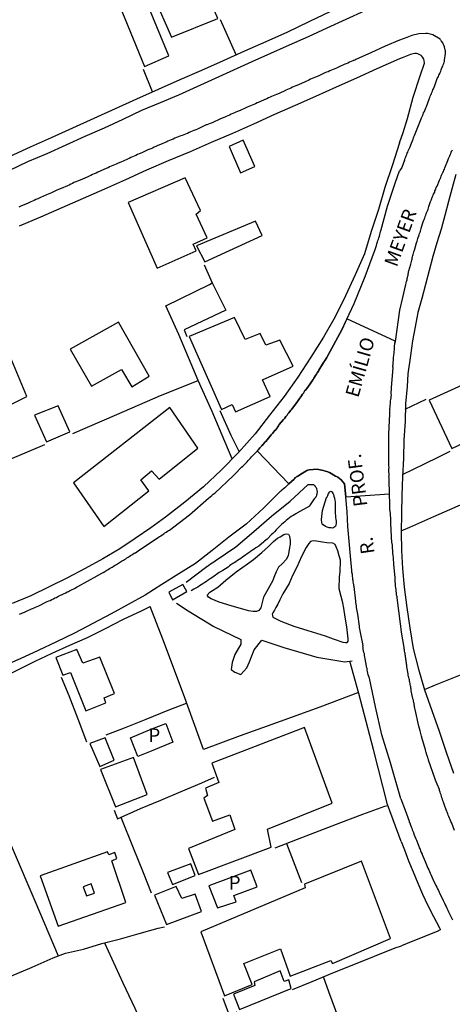
# Model space of a CAD drawing. Units: millimetres. Extents: x 173492 to 176007, y 1665949 to 1668726.
# Drawn here: x 175354 to 175433, y 1666687 to 1666867 of the extents above; entities that cross this region are included whole.
import ezdxf
from ezdxf.enums import TextEntityAlignment as Align

# ---------------------------------------------------------------- set-up
doc = ezdxf.new("R2010")
doc.units = ezdxf.units.MM
doc.header["$MEASUREMENT"] = 0
for name, color, linetype in [('T-DIVIS-EXIS', 7, 'Continuous'), ('V-CRUZAMENTO', 1, 'Continuous'), ('V-EDIFICACAO', 2, 'Continuous'), ('V-LOTE', 1, 'Continuous'), ('V-NOME_DOS_LOGRADOUROS', 7, 'Continuous'), ('V-QUADRA', 2, 'Continuous'), ('V-REFERENCIA', 42, 'Continuous'), ('V-TESTADA', 5, 'Continuous')]:
    doc.layers.add(name, color=color, linetype=linetype)
doc.styles.get("Standard").update_dxf_attribs({"font": 'ARIAL.TTF'})

msp = doc.modelspace()

# ---------------------------------------------------------------- linework, layer by layer
at = {"layer": 'T-DIVIS-EXIS'}
msp.add_lwpolyline([(175434.07, 1666838.55), (175433.41, 1666836.06), (175432.75, 1666833.57), (175432.09, 1666831.06), (175431.4, 1666828.55), (175430.65, 1666826.04), (175429.92, 1666823.53), (175429.21, 1666821), (175428.57, 1666818.44), (175427.86, 1666815.88), (175427.17, 1666813.32), (175426.68, 1666810.72), (175426.19, 1666808.12), (175425.8, 1666805.47), (175425.34, 1666802.08), (175425.18, 1666799.78), (175424.87, 1666796.64), (175424.81, 1666793.38), (175424.6, 1666790.03), (175424.5, 1666786.68), (175424.33, 1666783.31), (175424.2, 1666779.94), (175424.17, 1666776.57), (175424.13, 1666773.2), (175424.19, 1666769.81), (175424.32, 1666766.55), (175424.63, 1666763.13), (175425.11, 1666759.4), (175425.66, 1666755.67), (175426.32, 1666751.92), (175427.28, 1666748.17), (175428.39, 1666744.39), (175429.71, 1666740.61), (175431.07, 1666736.83), (175432.34, 1666732.99), (175433.66, 1666729.15)], dxfattribs=at)
at = {"layer": 'V-CRUZAMENTO'}
msp.add_lwpolyline([(175422.72, 1666805.01), (175422.74, 1666805.53), (175422.83, 1666805.87), (175422.85, 1666806.21), (175422.87, 1666806.56), (175422.89, 1666806.9), (175422.91, 1666807.2), (175422.96, 1666807.54), (175423.028, 1666808.05), (175414.193, 1666812.122), (175413.27, 1666810.12), (175410.65, 1666805.33), (175410.5, 1666805.1), (175410.37, 1666804.88), (175410.2, 1666804.63), (175410.039, 1666804.357), (175409.72, 1666803.85), (175409.08, 1666802.8), (175408.97, 1666802.59), (175408.78, 1666802.29), (175408.63, 1666802.03), (175408.44, 1666801.79), (175408.27, 1666801.51), (175408.14, 1666801.32), (175408.01, 1666801.07), (175407.86, 1666800.85), (175407.71, 1666800.64), (175407.49, 1666800.29), (175406.89, 1666799.41), (175406.66, 1666799.2), (175406.53, 1666799.05), (175406.4, 1666798.84), (175406.27, 1666798.57), (175406.1, 1666798.36), (175405.91, 1666798.1), (175405.76, 1666797.91), (175405.58, 1666797.67), (175405.39, 1666797.4), (175405.15, 1666797.07), (175404.49, 1666796.11), (175404.25, 1666795.85), (175404.1, 1666795.66), (175403.95, 1666795.46), (175403.76, 1666795.25), (175403.57, 1666794.99), (175403.42, 1666794.8), (175403.25, 1666794.55), (175403.05, 1666794.28), (175402.86, 1666794.03), (175402.62, 1666793.75), (175401.83, 1666792.85), (175401.7, 1666792.59), (175401.55, 1666792.4), (175401.295, 1666792.009), (175400.97, 1666791.67), (175400.78, 1666791.46), (175400.57, 1666791.2), (175400.35, 1666790.98), (175400.09, 1666790.68), (175399.39, 1666789.76), (175399.21, 1666789.61), (175399, 1666789.37), (175398.725, 1666789.022), (175398.46, 1666788.77), (175398.29, 1666788.58), (175398.1, 1666788.34), (175397.822, 1666788.02), (175403.55, 1666781.99), (175404.54, 1666782.85), (175404.818, 1666783.148), (175405.2, 1666783.39), (175405.5, 1666783.56), (175405.78, 1666783.75), (175406.06, 1666783.97), (175406.36, 1666784.16), (175406.66, 1666784.29), (175407.045, 1666784.507), (175407.3, 1666784.55), (175408.78, 1666784.68), (175409.02, 1666784.61), (175409.32, 1666784.57), (175409.62, 1666784.5), (175409.92, 1666784.44), (175410.22, 1666784.35), (175410.52, 1666784.25), (175411.01, 1666784.05), (175412.13, 1666783.41), (175412.15, 1666783.41), (175412.51, 1666783.2), (175412.83, 1666782.96), (175413.14, 1666782.71), (175413.77, 1666781.99), (175413.99, 1666779.63), (175421.97, 1666780.162), (175421.97, 1666780.52), (175421.95, 1666780.95), (175421.95, 1666781.25), (175421.93, 1666781.55), (175421.91, 1666781.85), (175421.91, 1666782.15), (175421.91, 1666782.45), (175421.91, 1666782.75), (175421.91, 1666783.05), (175421.88, 1666783.35), (175421.89, 1666783.45), (175421.88, 1666784.64), (175421.91, 1666785.06), (175421.88, 1666785.32), (175421.88, 1666785.62), (175421.86, 1666785.88), (175421.84, 1666786.18), (175421.86, 1666786.48), (175421.86, 1666786.78), (175421.86, 1666787.04), (175421.86, 1666787.34), (175421.85, 1666787.44), (175421.86, 1666788.45), (175421.86, 1666788.88), (175421.86, 1666789.18), (175421.86, 1666789.44), (175421.88, 1666789.74), (175421.88, 1666790), (175421.86, 1666790.3), (175421.86, 1666790.6), (175421.86, 1666790.9), (175421.85, 1666791.13), (175422.03, 1666794.72), (175422.01, 1666794.76), (175422.04, 1666795.02), (175422.06, 1666795.32), (175422.08, 1666795.57), (175422.06, 1666795.59), (175422.18, 1666796.78), (175422.18, 1666797.16), (175422.23, 1666797.42), (175422.27, 1666797.72), (175422.27, 1666797.98), (175422.31, 1666798.28), (175422.29, 1666798.53), (175422.27, 1666798.84), (175422.34, 1666799.14), (175422.36, 1666799.44), (175422.36, 1666799.63), (175422.65, 1666803.22), (175422.59, 1666803.38), (175422.625, 1666803.762)], close=True, dxfattribs=at)
at = {"layer": 'V-EDIFICACAO'}
for points in [[(175382.39, 1666880.96), (175375.79, 1666878.3), (175377.89, 1666873.48), (175378.87, 1666873.57), (175379.69, 1666871.55), (175378.92, 1666870.98), (175382.12, 1666863.64), (175390.62, 1666867), (175387.75, 1666873.65), (175385.89, 1666873.04), (175382.39, 1666880.96)], [(175375.06, 1666876.15), (175371.38, 1666874.74), (175372.15, 1666872.73), (175371.54, 1666872.15), (175377.23, 1666858.23), (175381.66, 1666860.22), (175375.06, 1666876.15)], [(175395.23, 1666844.79), (175392.65, 1666843.65), (175394.72, 1666838.8), (175397.36, 1666839.98), (175395.23, 1666844.79)], [(175384.609, 1666837.885), (175374.2, 1666833.42), (175379.514, 1666821.414), (175386.675, 1666824.565), (175386.09, 1666825.78), (175388.65, 1666826.94), (175386.64, 1666831.26), (175387.41, 1666831.92), (175384.609, 1666837.885)], [(175386.69, 1666825.49), (175388.21, 1666822.58), (175398.73, 1666827.39), (175397.48, 1666829.99), (175386.69, 1666825.49)], [(175385.395, 1666808.914), (175391.304, 1666795.609), (175393.235, 1666796.476), (175393.804, 1666795.189), (175400.156, 1666797.987), (175400.156, 1666797.987), (175398.773, 1666800.992), (175398.773, 1666800.992), (175398.773, 1666800.992), (175398.773, 1666800.992), (175398.773, 1666800.992), (175398.773, 1666800.992), (175398.773, 1666800.992), (175404.354, 1666803.498), (175401.91, 1666808.28), (175399.37, 1666807.36), (175398.32, 1666809.46), (175395.58, 1666808.38), (175393.66, 1666812.41), (175385.395, 1666808.914)], [(175363.65, 1666806.6), (175367.51, 1666799.85), (175372.98, 1666802.89), (175374.9, 1666799.72), (175378.06, 1666801.67), (175372.48, 1666811.54), (175363.65, 1666806.6)], [(175352.361, 1666805.999), (175349.02, 1666804.46), (175352.433, 1666796.347), (175355.712, 1666797.968), (175352.361, 1666805.999), (175352.361, 1666805.999)], [(175429.21, 1666797.31), (175433.38, 1666788.47), (175442.5, 1666792.77), (175441.27, 1666795.63), (175443.22, 1666796.82), (175440.62, 1666802.47), (175429.21, 1666797.31)], [(175357.13, 1666794.55), (175359.29, 1666789.68), (175363.56, 1666791.48), (175361.45, 1666796.25), (175357.13, 1666794.55)], [(175364.25, 1666782.16), (175369.8, 1666774.2), (175378, 1666780.73), (175376.53, 1666782.73), (175378.48, 1666784.39), (175379.9, 1666782.87), (175386.93, 1666788.5), (175381.82, 1666795.93), (175364.25, 1666782.16)], [(175381.63, 1666762.21), (175382.35, 1666760.82), (175384.92, 1666762.32), (175384.19, 1666763.63), (175381.63, 1666762.21)], [(175369.035, 1666750.326), (175365.92, 1666749.23), (175364.812, 1666751.751), (175360.99, 1666750.25), (175362.284, 1666747.046), (175363.67, 1666747.55), (175366.507, 1666740.513), (175370.165, 1666741.965), (175369.815, 1666742.879), (175371.698, 1666743.686), (175369.035, 1666750.326), (175369.035, 1666750.326)], [(175375.97, 1666732.21), (175374.65, 1666735.63), (175378.52, 1666737.26), (175381.08, 1666738.19), (175382.4, 1666734.82), (175378.43, 1666733.17), (175375.97, 1666732.21)], [(175389.52, 1666730.98), (175390.8, 1666727.46), (175388.33, 1666726.4), (175388.69, 1666725.09), (175388.06, 1666724.57), (175389.66, 1666720.39), (175392.77, 1666721.51), (175393.71, 1666718.83), (175385.24, 1666715.41), (175387.07, 1666710.66), (175400.35, 1666715.64), (175399.65, 1666718.93), (175411.47, 1666723.67), (175406.42, 1666737.47), (175389.52, 1666730.98)], [(175367.21, 1666734.56), (175369.03, 1666730.35), (175371.66, 1666731.53), (175370.03, 1666735.59), (175367.21, 1666734.56)], [(175369.14, 1666729.82), (175371.88, 1666723.02), (175377.67, 1666725.23), (175375.17, 1666732.02), (175369.14, 1666729.82)], [(175358.12, 1666710.36), (175361.41, 1666701.18), (175373.77, 1666705.53), (175371.25, 1666713.14), (175372.18, 1666713.54), (175371.768, 1666714.62), (175370.66, 1666714.22), (175370.43, 1666714.794), (175358.12, 1666710.36)], [(175381.41, 1666711.02), (175382.3, 1666708.82), (175386.46, 1666710.47), (175385.67, 1666712.58), (175381.41, 1666711.02)], [(175406.45, 1666708.85), (175406.54, 1666708.19), (175387.49, 1666700.17), (175391.832, 1666688.473), (175396.858, 1666690.514), (175396.858, 1666690.514), (175395.35, 1666694.345), (175402.064, 1666697.021), (175403.844, 1666692.043), (175403.844, 1666692.043), (175411.231, 1666694.911), (175411.543, 1666694.351), (175422.129, 1666698.934), (175422.129, 1666698.934), (175422.129, 1666698.934), (175422.129, 1666698.934), (175416.854, 1666713.092), (175406.45, 1666708.85)], [(175388.99, 1666708.53), (175390.54, 1666704.52), (175393.94, 1666705.64), (175393.53, 1666706.81), (175397.79, 1666708.4), (175396.63, 1666711.44), (175396.63, 1666711.44), (175388.99, 1666708.53), (175388.99, 1666708.53)], [(175366.01, 1666708.4), (175366.63, 1666706.72), (175368.06, 1666707.23), (175367.49, 1666708.9), (175366.01, 1666708.4)], [(175379.05, 1666706.86), (175381.23, 1666701.48), (175387.63, 1666703.86), (175386.46, 1666707.05), (175384, 1666706.25), (175383, 1666708.45), (175379.05, 1666706.86)], [(175397.24, 1666691.01), (175397.35, 1666690.37), (175393.47, 1666688.79), (175394.594, 1666685.953), (175403.989, 1666689.823), (175403.549, 1666691.362), (175402.732, 1666691.111), (175401.978, 1666693.026), (175397.24, 1666691.01)]]:
    msp.add_lwpolyline(points, close=True, dxfattribs=at)
at = {"layer": 'V-LOTE'}
for points in [[(175352.55, 1666841.79), (175356.35, 1666843.55), (175360.24, 1666845.31), (175364.13, 1666847.07), (175368.02, 1666848.83), (175371.91, 1666850.59), (175375.8, 1666852.35), (175379.76, 1666854.11), (175383.72, 1666855.85), (175387.68, 1666857.59), (175391.64, 1666859.33), (175395.55, 1666861.09), (175399.46, 1666862.85), (175403.37, 1666864.61), (175407.31, 1666866.48), (175411.25, 1666868.35), (175415.23, 1666870.15), (175419.21, 1666871.93), (175423.19, 1666873.65), (175423.74, 1666873.92)], [(175393.93, 1666860.36), (175391.09, 1666866.8)], [(175423.77, 1666859.63), (175419.67, 1666857.83), (175415.94, 1666856.14), (175412.21, 1666854.45), (175408.48, 1666852.76), (175404.72, 1666851.11), (175400.96, 1666849.46), (175397.13, 1666847.72), (175393.26, 1666846.03), (175389.39, 1666844.34), (175385.52, 1666842.65), (175381.54, 1666841.03), (175377.56, 1666839.29), (175373.76, 1666837.55), (175369.87, 1666835.84), (175365.98, 1666834.13), (175362.09, 1666832.42), (175358.2, 1666830.75), (175354.31, 1666829.08)], [(175423.81, 1666844.28), (175424.45, 1666846.18), (175425.25, 1666848.75), (175426.29, 1666852.66), (175427.58, 1666856.57), (175428.35, 1666858.84), (175428.32, 1666859.32), (175428.27, 1666859.59), (175428.07, 1666859.88), (175427.85, 1666860.13), (175427.73, 1666860.26), (175427.4, 1666860.46), (175427.13, 1666860.55), (175426.93, 1666860.6), (175426.63, 1666860.63), (175426.27, 1666860.57), (175425.78, 1666860.46), (175424.3, 1666859.83), (175423.77, 1666859.63)], [(175378.68, 1666853.63), (175377.02, 1666857.68)], [(175423.81, 1666844.28), (175422.45, 1666840.13), (175421.14, 1666836.14), (175419.94, 1666832.11), (175418.65, 1666828.08), (175417.38, 1666824.05), (175415.69, 1666820.18), (175413.95, 1666816.33), (175412.02, 1666812.54), (175409.89, 1666808.82), (175407.58, 1666805.15), (175405.24, 1666801.5), (175402.75, 1666797.98), (175400.06, 1666794.55), (175397.41, 1666791.12), (175394.41, 1666787.76), (175391.23, 1666784.53), (175387.98, 1666781.46), (175384.6, 1666778.63), (175381.02, 1666775.94), (175378.37, 1666773.96), (175375.52, 1666772.04), (175372.67, 1666770.12), (175369.62, 1666768.29), (175366.37, 1666766.55), (175363.12, 1666764.81), (175359.78, 1666763.19), (175356.44, 1666761.57), (175353.04, 1666760.15)], [(175434.07, 1666838.55), (175433.41, 1666836.06), (175432.75, 1666833.57), (175432.09, 1666831.06), (175431.4, 1666828.55), (175430.65, 1666826.04), (175429.92, 1666823.53), (175429.21, 1666821), (175428.57, 1666818.44), (175427.86, 1666815.88), (175427.17, 1666813.32), (175426.68, 1666810.72), (175426.19, 1666808.12), (175425.8, 1666805.47), (175425.34, 1666802.08), (175425.18, 1666799.78), (175424.87, 1666796.64), (175424.81, 1666793.38), (175424.6, 1666790.03), (175424.5, 1666786.68), (175424.33, 1666783.31), (175424.2, 1666779.94), (175424.17, 1666776.57), (175424.13, 1666773.2), (175424.19, 1666769.81), (175424.32, 1666766.55), (175424.63, 1666763.13), (175425.11, 1666759.4), (175425.66, 1666755.67), (175426.32, 1666751.92), (175427.28, 1666748.17), (175428.39, 1666744.39), (175429.71, 1666740.61), (175431.07, 1666736.83), (175432.34, 1666732.99), (175433.66, 1666729.15)], [(175388.11, 1666822.03), (175389.57, 1666818.72), (175392.08, 1666813.71), (175384.48, 1666810.15), (175384.92, 1666808.91)], [(175393.25, 1666786.58), (175389.54, 1666795.2), (175387.02, 1666800.88), (175383.46, 1666809.31), (175381.13, 1666814.51), (175389.06, 1666818.43), (175389.57, 1666818.72)], [(175364.09, 1666791.22), (175372.12, 1666794.67), (175380.15, 1666798.12), (175387.02, 1666800.88)], [(175424.85, 1666795.64), (175428.69, 1666797.48)], [(175390.99, 1666795.39), (175392.97, 1666790.9), (175394.52, 1666787.88)], [(175424.13, 1666773.42), (175425.69, 1666774.08), (175430.08, 1666776.04), (175433.02, 1666777.33), (175436.02, 1666778.68), (175439.09, 1666779.99), (175442.21, 1666781.37), (175445.41, 1666782.81), (175448.66, 1666784.28), (175451.91, 1666785.75), (175455.18, 1666787.22), (175458.45, 1666788.69), (175461.72, 1666790.16), (175464.79, 1666791.55)], [(175339.85, 1666781.12), (175349.26, 1666785.11), (175356.53, 1666788.13), (175359, 1666789.18)], [(175424.35, 1666783.72), (175428.36, 1666785.66), (175431.01, 1666786.93), (175433.08, 1666787.98)], [(175428.38, 1666744.43), (175430.37, 1666745.3), (175435.54, 1666747.38), (175439, 1666748.83), (175442.5, 1666750.24), (175446.07, 1666751.71), (175449.66, 1666753.21), (175453.25, 1666754.71), (175456.84, 1666756.21), (175460.43, 1666757.71), (175464.02, 1666759.21), (175467.63, 1666760.71), (175471.24, 1666762.21), (175473.45, 1666763.14)], [(175351.2, 1666746.6), (175354.18, 1666748.09), (175357.23, 1666749.58), (175360.34, 1666751.07), (175363.57, 1666752.5), (175366.8, 1666753.93), (175370.07, 1666755.6), (175373.38, 1666757.27), (175376.78, 1666758.87), (175378.22, 1666759.58)], [(175416.33, 1666743.87), (175409.24, 1666741.2), (175401.97, 1666738.57), (175394.7, 1666735.94), (175387.98, 1666733.46), (175384.31, 1666743.55), (175380.56, 1666753.6), (175378.22, 1666759.58)], [(175424.09, 1666716.66), (175421.6, 1666723.41), (175419.04, 1666733.46), (175416.37, 1666743.73), (175414.74, 1666749.63)], [(175366.66, 1666734.82), (175365.07, 1666739.01), (175363.44, 1666743.26), (175362.01, 1666746.62)], [(175361.47, 1666695.74), (175357.2, 1666705.76), (175353.09, 1666715.46), (175348.94, 1666725.12), (175344.79, 1666734.78), (175341.71, 1666742.02)], [(175370.21, 1666736.13), (175373.55, 1666737.43), (175377.52, 1666739.04), (175381.54, 1666740.65), (175384.89, 1666741.95)], [(175371.68, 1666722.37), (175372.3, 1666720.83), (175376.49, 1666722.66), (175380.18, 1666724.24), (175383.91, 1666725.82), (175387.67, 1666727.4), (175390.01, 1666728.4)], [(175401.06, 1666715.53), (175405.14, 1666717.07), (175409.12, 1666718.59), (175413.1, 1666720.11), (175417.1, 1666721.63), (175421.12, 1666723.09), (175421.67, 1666723.23)], [(175372.91, 1666721.1), (175375.15, 1666715.51), (175376.97, 1666710.99), (175378.43, 1666707.28)], [(175403.16, 1666716.32), (175405.87, 1666709.16)], [(175424.09, 1666716.66), (175424.7, 1666715.16), (175425.46, 1666713.14), (175426.3, 1666711.11), (175427.14, 1666709.07), (175428.03, 1666707.03), (175428.97, 1666704.99), (175430.04, 1666702.95), (175431.1, 1666700.89), (175431.2, 1666700.67), (175431.26, 1666700.53)], [(175330.87, 1666691.41), (175333.58, 1666685.11), (175334.07, 1666683.86), (175337.29, 1666685.31), (175341.07, 1666686.83), (175344.94, 1666688.63), (175348.92, 1666690.37), (175352.79, 1666692.04), (175356.66, 1666693.71), (175360.53, 1666695.38), (175362.8, 1666696.25), (175366.07, 1666697.01), (175369.41, 1666698.01), (175372.79, 1666698.86), (175376.21, 1666699.84), (175379.7, 1666700.82), (175380.88, 1666701.06)], [(175431.26, 1666700.53), (175430.67, 1666700.22), (175425.96, 1666698.32), (175424.15, 1666697.6)], [(175369.92, 1666698.14), (175373.24, 1666690.82), (175375.46, 1666686.19), (175377.59, 1666681.34), (175379.65, 1666676.47), (175381.89, 1666671.6), (175384.19, 1666666.73), (175386.49, 1666661.86), (175386.99, 1666660.9), (175387.02, 1666660.55)], [(175404.22, 1666689.65), (175407.83, 1666691.1), (175411.63, 1666692.64), (175415.43, 1666694.18), (175419.23, 1666695.72), (175423.03, 1666697.26), (175424.15, 1666697.6)], [(175417.38, 1666671.72), (175416.34, 1666674.42), (175414.54, 1666679.35), (175412.71, 1666684.28), (175410.88, 1666689.21), (175409.91, 1666691.94)], [(175391.54, 1666688.04), (175392.69, 1666684.93), (175394.12, 1666685.56)]]:
    msp.add_lwpolyline(points, dxfattribs=at)
at = {"layer": 'V-QUADRA'}
for points in [[(175352.57, 1666839.33), (175355.91, 1666840.87), (175359.4, 1666842.38), (175362.87, 1666843.94), (175366.34, 1666845.5), (175369.9, 1666847.02), (175373.32, 1666848.64), (175376.74, 1666850.26), (175380.1, 1666851.68), (175383.46, 1666853.1), (175386.82, 1666854.62), (175390.18, 1666856.14), (175393.54, 1666857.66), (175396.9, 1666859.18), (175400.26, 1666860.7), (175403.71, 1666862.21), (175407.16, 1666863.72), (175410.61, 1666865.3), (175414.06, 1666866.88), (175417.51, 1666868.46), (175420.96, 1666870.04), (175423.75, 1666871.18)], [(175423.77, 1666863.07), (175421.17, 1666861.94), (175418.57, 1666860.78), (175415.97, 1666859.62), (175415.92, 1666859.6), (175415.84, 1666859.51), (175415.73, 1666859.51), (175415.63, 1666859.44), (175415.45, 1666859.36), (175415.39, 1666859.34), (175415.35, 1666859.32), (175415.28, 1666859.3), (175414.98, 1666859.17), (175414.64, 1666859.02), (175414.34, 1666858.89), (175414.04, 1666858.74), (175413.84, 1666858.65), (175412.75, 1666858.18), (175412.28, 1666857.97), (175411.98, 1666857.84), (175411.68, 1666857.71), (175411.38, 1666857.58), (175411.08, 1666857.45), (175410.78, 1666857.3), (175410.48, 1666857.19), (175410.18, 1666857.07), (175409.94, 1666857), (175408.93, 1666856.51), (175408.46, 1666856.29), (175408.16, 1666856.16), (175407.86, 1666856.04), (175407.56, 1666855.91), (175407.26, 1666855.78), (175406.96, 1666855.63), (175406.66, 1666855.52), (175406.59, 1666855.48), (175405.33, 1666854.92), (175404.86, 1666854.71), (175404.56, 1666854.58), (175404.26, 1666854.45), (175403.96, 1666854.3), (175403.66, 1666854.19), (175403.36, 1666854.06), (175403.06, 1666853.93), (175402.95, 1666853.87), (175401.81, 1666853.33), (175401.34, 1666853.16), (175401.04, 1666853.03), (175400.74, 1666852.88), (175400.44, 1666852.78), (175400.14, 1666852.62), (175399.84, 1666852.5), (175399.54, 1666852.35), (175399.24, 1666852.24), (175399.17, 1666852.2), (175398.25, 1666851.79), (175397.78, 1666851.6), (175397.48, 1666851.45), (175397.18, 1666851.32), (175396.88, 1666851.19), (175396.58, 1666851.06), (175396.28, 1666850.93), (175395.98, 1666850.8), (175395.74, 1666850.7), (175394.69, 1666850.24), (175394.22, 1666850.03), (175393.92, 1666849.9), (175393.62, 1666849.77), (175393.32, 1666849.64), (175393.02, 1666849.52), (175392.72, 1666849.39), (175392.42, 1666849.24), (175392.12, 1666849.11), (175392.01, 1666849.07), (175390.96, 1666848.61), (175390.49, 1666848.4), (175390.19, 1666848.29), (175389.84, 1666848.1), (175389.54, 1666847.97), (175389.2, 1666847.84), (175388.9, 1666847.71), (175388.6, 1666847.61), (175388.49, 1666847.57), (175387.36, 1666847.03), (175386.88, 1666846.83), (175386.58, 1666846.7), (175386.24, 1666846.56), (175385.94, 1666846.45), (175385.64, 1666846.32), (175385.34, 1666846.19), (175385.04, 1666846.04), (175385.02, 1666846.02), (175384.1, 1666845.67), (175383.66, 1666845.53), (175383.37, 1666845.42), (175383.07, 1666845.29), (175382.72, 1666845.14), (175382.42, 1666844.99), (175382.08, 1666844.86), (175381.78, 1666844.73), (175381.48, 1666844.6), (175381.48, 1666844.6), (175381.28, 1666844.52), (175380.11, 1666844), (175379.63, 1666843.79), (175379.29, 1666843.64), (175378.99, 1666843.51), (175378.65, 1666843.36), (175378.35, 1666843.23), (175378, 1666843.1), (175377.81, 1666843.02), (175376.72, 1666842.5), (175376.25, 1666842.29), (175375.95, 1666842.16), (175375.6, 1666842.01), (175375.3, 1666841.86), (175375, 1666841.73), (175374.7, 1666841.6), (175374.4, 1666841.47), (175374.1, 1666841.34), (175373.95, 1666841.26), (175372.86, 1666840.78), (175372.38, 1666840.57), (175372.04, 1666840.42), (175371.74, 1666840.31), (175371.44, 1666840.16), (175371.14, 1666840.04), (175370.84, 1666839.91), (175370.54, 1666839.76), (175370.35, 1666839.67), (175369.12, 1666839.13), (175368.65, 1666838.92), (175368.35, 1666838.79), (175368.01, 1666838.64), (175367.71, 1666838.51), (175367.37, 1666838.36), (175367.07, 1666838.23), (175366.74, 1666838.06), (175365.44, 1666837.5), (175364.96, 1666837.29), (175364.66, 1666837.16), (175364.32, 1666837.03), (175364.02, 1666836.9), (175363.72, 1666836.75), (175363.42, 1666836.6), (175363.14, 1666836.48), (175361.96, 1666835.96), (175361.49, 1666835.79), (175361.19, 1666835.64), (175360.85, 1666835.47), (175360.55, 1666835.34), (175360.2, 1666835.19), (175359.9, 1666835.06), (175359.6, 1666834.93), (175359.3, 1666834.8), (175359.28, 1666834.78), (175358.19, 1666834.31), (175357.71, 1666834.09), (175357.37, 1666833.94), (175357.07, 1666833.79), (175356.73, 1666833.64), (175356.43, 1666833.51), (175356.08, 1666833.36), (175355.8, 1666833.24), (175354.75, 1666832.79), (175354.24, 1666832.55)], [(175424.71, 1666841.12), (175424.75, 1666841.27), (175424.83, 1666841.48), (175424.94, 1666841.74), (175425, 1666841.95), (175425.13, 1666842.16), (175425.22, 1666842.42), (175425.32, 1666842.63), (175425.39, 1666842.85), (175425.51, 1666843.1), (175425.6, 1666843.32), (175425.73, 1666843.57), (175425.84, 1666843.92), (175426.29, 1666844.96), (175426.29, 1666844.99), (175426.33, 1666845.2), (175426.43, 1666845.41), (175426.52, 1666845.62), (175426.56, 1666845.66), (175427.78, 1666848.71), (175427.84, 1666848.87), (175427.93, 1666849.09), (175428.04, 1666849.34), (175428.12, 1666849.56), (175428.21, 1666849.77), (175428.34, 1666850.03), (175428.44, 1666850.24), (175428.53, 1666850.5), (175428.61, 1666850.73), (175428.72, 1666850.97), (175429.19, 1666852.27), (175429.23, 1666852.34), (175429.34, 1666852.59), (175429.43, 1666852.81), (175429.55, 1666853.06), (175429.64, 1666853.28), (175429.72, 1666853.49), (175429.83, 1666853.75), (175429.92, 1666853.96), (175430, 1666854.17), (175430.15, 1666854.49), (175430.28, 1666854.81), (175430.71, 1666856.07), (175430.79, 1666856.23), (175430.9, 1666856.44), (175431.01, 1666856.7), (175431.14, 1666856.95), (175431.22, 1666857.17), (175431.33, 1666857.42), (175431.41, 1666857.64), (175431.5, 1666857.85), (175431.61, 1666858.11), (175431.69, 1666858.32), (175431.8, 1666858.58), (175431.88, 1666858.83), (175431.97, 1666859.05), (175432.01, 1666859.17), (175432.03, 1666859.24), (175432.03, 1666859.41), (175432.19, 1666860.6), (175432.2, 1666860.84), (175432.18, 1666861.1), (175432.16, 1666861.31), (175432.1, 1666861.57), (175432.03, 1666861.82), (175431.93, 1666862.14), (175431.8, 1666862.38), (175431.69, 1666862.59), (175431.46, 1666862.91), (175431.43, 1666862.95), (175431.37, 1666863.04), (175431.28, 1666863.15), (175431.2, 1666863.23), (175429.9, 1666864.05), (175429.88, 1666864.04), (175429.62, 1666864.13), (175429.41, 1666864.17), (175429.15, 1666864.23), (175428.9, 1666864.28), (175428.62, 1666864.26), (175427.32, 1666864.24), (175426.07, 1666863.9), (175425.13, 1666863.54), (175423.77, 1666863.07)], [(175423.88, 1666813.73), (175424.4, 1666816.07), (175424.94, 1666818.41), (175425, 1666818.66), (175425.04, 1666818.87), (175425.13, 1666819.09), (175425.17, 1666819.3), (175425.19, 1666819.51), (175425.26, 1666819.73), (175425.32, 1666819.94), (175425.37, 1666820.15), (175425.37, 1666820.37), (175425.45, 1666820.58), (175425.47, 1666820.8), (175425.5, 1666820.9), (175425.84, 1666822.16), (175425.92, 1666822.39), (175425.99, 1666822.63), (175426.03, 1666822.85), (175426.09, 1666823.06), (175426.14, 1666823.27), (175426.18, 1666823.49), (175426.22, 1666823.7), (175426.31, 1666823.92), (175426.37, 1666824.17), (175426.43, 1666824.39), (175426.5, 1666824.6), (175426.52, 1666824.7), (175426.9, 1666826.01), (175427.01, 1666826.33), (175427.1, 1666826.61), (175427.16, 1666826.82), (175427.22, 1666827.04), (175427.33, 1666827.29), (175427.4, 1666827.51), (175427.46, 1666827.72), (175427.55, 1666827.98), (175427.61, 1666828.19), (175427.67, 1666828.4), (175427.74, 1666828.66), (175427.74, 1666828.72), (175428.14, 1666829.86), (175428.27, 1666830.15), (175428.34, 1666830.41), (175428.44, 1666830.63), (175428.51, 1666830.84), (175428.59, 1666831.1), (175428.66, 1666831.31), (175428.76, 1666831.52), (175428.85, 1666831.78), (175428.96, 1666831.99), (175429.02, 1666832.21), (175429.1, 1666832.42), (175429.15, 1666832.65), (175429.45, 1666833.57), (175429.58, 1666833.83), (175429.62, 1666833.91), (175429.66, 1666834.02), (175429.68, 1666834.04), (175429.73, 1666834.22), (175429.77, 1666834.3), (175429.85, 1666834.51), (175429.94, 1666834.73), (175430.03, 1666834.94), (175430.13, 1666835.13), (175430.24, 1666835.32), (175430.28, 1666835.54), (175430.37, 1666835.69), (175430.43, 1666835.92), (175430.52, 1666836.12), (175430.67, 1666836.41), (175431.11, 1666837.48), (175431.22, 1666837.74), (175431.33, 1666837.98), (175431.39, 1666838.19), (175431.5, 1666838.4), (175431.61, 1666838.66), (175431.71, 1666838.87), (175431.82, 1666839.09), (175431.9, 1666839.3), (175432.01, 1666839.51), (175432.06, 1666839.73), (175432.06, 1666839.75), (175432.63, 1666841.09), (175432.76, 1666841.44), (175432.89, 1666841.69), (175432.97, 1666841.91), (175433.06, 1666842.12), (175433.19, 1666842.38), (175433.25, 1666842.59), (175433.34, 1666842.81), (175433.46, 1666843.02)], [(175424.71, 1666841.12), (175424.2, 1666839.82), (175423.82, 1666839.17)], [(175354.35, 1666758.21), (175355.4, 1666758.64), (175355.74, 1666758.79), (175356, 1666758.92), (175356.3, 1666759.02), (175356.55, 1666759.15), (175356.77, 1666759.24), (175357.03, 1666759.37), (175357.31, 1666759.49), (175357.59, 1666759.6), (175357.89, 1666759.73), (175358.03, 1666759.8), (175359.04, 1666760.31), (175359.43, 1666760.48), (175359.71, 1666760.61), (175359.99, 1666760.72), (175360.27, 1666760.87), (175360.55, 1666761), (175360.85, 1666761.15), (175361.1, 1666761.25), (175361.38, 1666761.4), (175361.51, 1666761.47), (175362.43, 1666761.9), (175362.86, 1666762.11), (175363.09, 1666762.26), (175363.29, 1666762.33), (175363.5, 1666762.45), (175363.72, 1666762.56), (175364, 1666762.71), (175364.28, 1666762.84), (175364.53, 1666762.97), (175364.79, 1666763.12), (175365.05, 1666763.25), (175365.05, 1666763.25), (175368.54, 1666765.19), (175368.63, 1666765.25), (175369.64, 1666765.8), (175369.94, 1666766.01), (175370.15, 1666766.14), (175370.32, 1666766.25), (175370.54, 1666766.38), (175370.8, 1666766.53), (175371.03, 1666766.66), (175371.27, 1666766.79), (175371.46, 1666766.92), (175371.7, 1666767.07), (175371.96, 1666767.2), (175372.1, 1666767.26), (175373.01, 1666767.86), (175373.37, 1666768.07), (175373.58, 1666768.2), (175373.78, 1666768.33), (175373.99, 1666768.46), (175374.23, 1666768.61), (175374.42, 1666768.76), (175374.64, 1666768.89), (175374.87, 1666769.04), (175375.09, 1666769.17), (175375.3, 1666769.32), (175375.52, 1666769.4), (175375.54, 1666769.41), (175376.29, 1666769.92), (175379.87, 1666772.32), (175379.93, 1666772.37), (175380.11, 1666772.45), (175380.19, 1666772.51), (175380.45, 1666772.68), (175380.71, 1666772.86), (175380.94, 1666773.05), (175381.18, 1666773.2), (175381.39, 1666773.37), (175381.61, 1666773.5), (175381.76, 1666773.57), (175385.43, 1666776.33), (175388.88, 1666779.38), (175389.22, 1666779.62), (175389.5, 1666779.85), (175389.78, 1666780.09), (175390.03, 1666780.32), (175393.41, 1666783.47), (175393.45, 1666783.52), (175393.59, 1666783.67), (175393.83, 1666783.9), (175393.94, 1666784.01), (175394.69, 1666784.78), (175394.94, 1666785.04), (175395.16, 1666785.23), (175395.4, 1666785.47), (175395.55, 1666785.62), (175395.72, 1666785.79), (175395.95, 1666786.03), (175396.15, 1666786.24), (175396.32, 1666786.45), (175396.55, 1666786.69), (175396.77, 1666786.91), (175397.65, 1666787.83), (175397.9, 1666788.11), (175398.1, 1666788.34), (175398.29, 1666788.58), (175398.46, 1666788.77), (175398.66, 1666788.96), (175398.85, 1666789.18), (175399, 1666789.37), (175399.21, 1666789.61), (175399.39, 1666789.76), (175400.09, 1666790.68), (175400.35, 1666790.98), (175400.57, 1666791.2), (175400.78, 1666791.46), (175400.97, 1666791.67), (175401.19, 1666791.9), (175401.38, 1666792.14), (175401.55, 1666792.4), (175401.7, 1666792.59), (175401.83, 1666792.85), (175402.62, 1666793.75), (175402.86, 1666794.03), (175403.05, 1666794.28), (175403.25, 1666794.55), (175403.42, 1666794.8), (175403.57, 1666794.99), (175403.76, 1666795.25), (175403.95, 1666795.46), (175404.1, 1666795.66), (175404.25, 1666795.85), (175404.49, 1666796.11), (175405.15, 1666797.07), (175405.39, 1666797.4), (175405.58, 1666797.67), (175405.76, 1666797.91), (175405.91, 1666798.1), (175406.1, 1666798.36), (175406.27, 1666798.57), (175406.4, 1666798.84), (175406.4, 1666798.84), (175406.53, 1666799.05), (175406.66, 1666799.2), (175406.89, 1666799.41), (175407.49, 1666800.29), (175407.71, 1666800.64), (175407.86, 1666800.85), (175408.01, 1666801.07), (175408.14, 1666801.32), (175408.27, 1666801.51), (175408.44, 1666801.79), (175408.63, 1666802.03), (175408.78, 1666802.29), (175408.97, 1666802.59), (175409.08, 1666802.8), (175409.72, 1666803.85), (175409.94, 1666804.2), (175410.07, 1666804.41), (175410.2, 1666804.63), (175410.37, 1666804.88), (175410.5, 1666805.1), (175410.65, 1666805.33), (175413.27, 1666810.12), (175415.51, 1666814.98), (175417.55, 1666819.9), (175419.24, 1666824.49), (175419.27, 1666824.64), (175419.57, 1666825.52), (175419.68, 1666825.88), (175419.76, 1666826.2), (175419.85, 1666826.46), (175419.95, 1666826.72), (175420.02, 1666826.98), (175420.13, 1666827.28), (175420.23, 1666827.53), (175420.28, 1666827.79), (175420.34, 1666828.09), (175420.36, 1666828.2), (175421.6, 1666832.71), (175423.07, 1666837.12), (175423.82, 1666839.17)], [(175424, 1666756.45), (175423.37, 1666761.2), (175423.39, 1666761.3), (175423.37, 1666761.43), (175423.32, 1666761.51), (175423.28, 1666761.81), (175423.24, 1666762.11), (175423.21, 1666762.42), (175423.17, 1666762.72), (175423.13, 1666763.02), (175423.07, 1666763.29), (175423, 1666764.6), (175422.98, 1666765.03), (175422.96, 1666765.33), (175422.96, 1666765.63), (175422.89, 1666765.93), (175422.87, 1666766.23), (175422.85, 1666766.53), (175422.83, 1666766.83), (175422.79, 1666767.13), (175422.75, 1666767.28), (175422.68, 1666768.51), (175422.66, 1666768.98), (175422.61, 1666769.28), (175422.57, 1666769.58), (175422.57, 1666769.88), (175422.53, 1666770.18), (175422.53, 1666770.48), (175422.51, 1666770.78), (175422.46, 1666771.08), (175422.42, 1666771.23), (175422.36, 1666772.41), (175422.31, 1666772.84), (175422.29, 1666773.14), (175422.27, 1666773.44), (175422.27, 1666773.74), (175422.25, 1666774.04), (175422.23, 1666774.34), (175422.23, 1666774.64), (175422.23, 1666774.94), (175422.23, 1666775.2), (175422.23, 1666775.43), (175422.14, 1666776.61), (175422.08, 1666777.04), (175422.06, 1666777.34), (175422.06, 1666777.6), (175422.06, 1666777.9), (175422.06, 1666778.16), (175422.03, 1666778.46), (175422.01, 1666778.76), (175422.01, 1666779.06), (175421.97, 1666779.36), (175421.97, 1666779.51), (175421.97, 1666780.52), (175421.95, 1666780.95), (175421.95, 1666781.25), (175421.93, 1666781.55), (175421.91, 1666781.85), (175421.91, 1666782.15), (175421.91, 1666782.45), (175421.91, 1666782.75), (175421.91, 1666783.05), (175421.88, 1666783.35), (175421.89, 1666783.45), (175421.88, 1666784.64), (175421.91, 1666785.06), (175421.88, 1666785.32), (175421.88, 1666785.62), (175421.86, 1666785.88), (175421.84, 1666786.18), (175421.86, 1666786.48), (175421.86, 1666786.78), (175421.86, 1666787.04), (175421.86, 1666787.34), (175421.85, 1666787.44), (175421.86, 1666788.45), (175421.86, 1666788.88), (175421.86, 1666789.18), (175421.86, 1666789.44), (175421.88, 1666789.74), (175421.88, 1666790), (175421.86, 1666790.3), (175421.86, 1666790.6), (175421.86, 1666790.9), (175421.85, 1666791.13), (175422.03, 1666794.72), (175422.01, 1666794.76), (175422.04, 1666795.02), (175422.06, 1666795.32), (175422.08, 1666795.57), (175422.06, 1666795.59), (175422.18, 1666796.78), (175422.18, 1666797.16), (175422.23, 1666797.42), (175422.27, 1666797.72), (175422.27, 1666797.98), (175422.31, 1666798.28), (175422.29, 1666798.53), (175422.27, 1666798.84), (175422.34, 1666799.14), (175422.36, 1666799.44), (175422.36, 1666799.44), (175422.36, 1666799.63), (175422.65, 1666803.22), (175422.59, 1666803.38), (175422.61, 1666803.6), (175422.62, 1666803.7), (175422.72, 1666805.01), (175422.74, 1666805.53), (175422.83, 1666805.87), (175422.85, 1666806.21), (175422.87, 1666806.56), (175422.89, 1666806.9), (175422.91, 1666807.2), (175422.96, 1666807.54), (175423, 1666807.84), (175423.05, 1666808.04), (175423.88, 1666813.74)], [(175424.04, 1666724.45), (175422.13, 1666731.04), (175420.6, 1666736.16), (175419.4, 1666741.28), (175418.31, 1666746.48), (175418.26, 1666746.61), (175418.2, 1666746.8), (175418.09, 1666747.1), (175418.02, 1666747.4), (175417.94, 1666747.7), (175417.92, 1666747.96), (175417.88, 1666748.26), (175417.86, 1666748.41), (175417.59, 1666749.67), (175417.51, 1666750.1), (175417.47, 1666750.36), (175417.4, 1666750.66), (175417.38, 1666750.92), (175417.29, 1666751.22), (175417.25, 1666751.52), (175417.19, 1666751.82), (175417.15, 1666752.12), (175417.12, 1666752.42), (175417.13, 1666752.48), (175416.62, 1666755.12), (175416.63, 1666755.16), (175416.61, 1666755.2), (175416.57, 1666755.47), (175416.52, 1666755.77), (175416.48, 1666756.07), (175416.44, 1666756.37), (175416.44, 1666756.43), (175416.22, 1666757.78), (175416.18, 1666758.21), (175416.14, 1666758.51), (175416.07, 1666758.81), (175416.01, 1666759.11), (175415.94, 1666759.41), (175415.92, 1666759.71), (175415.88, 1666760.01), (175415.84, 1666760.31), (175415.84, 1666760.59), (175415.53, 1666763.24), (175415.47, 1666763.31), (175415.43, 1666763.53), (175415.41, 1666763.83), (175415.36, 1666764.09), (175415.32, 1666764.39), (175415.28, 1666764.49), (175415.19, 1666765.46), (175415.11, 1666765.85), (175415.09, 1666766.15), (175414.85, 1666768.82), (175414.61, 1666771.51), (175414.37, 1666774.2), (175414.21, 1666776.89), (175413.99, 1666779.63), (175413.77, 1666781.99), (175413.14, 1666782.71), (175412.83, 1666782.96), (175412.51, 1666783.2), (175412.15, 1666783.41), (175412.13, 1666783.41), (175411.01, 1666784.05), (175410.52, 1666784.25), (175410.22, 1666784.35), (175409.92, 1666784.44), (175409.62, 1666784.5), (175409.32, 1666784.57), (175409.02, 1666784.61), (175408.78, 1666784.68), (175407.3, 1666784.55), (175407.06, 1666784.51), (175406.89, 1666784.42), (175406.66, 1666784.29), (175406.36, 1666784.16), (175406.06, 1666783.97), (175405.78, 1666783.75), (175405.5, 1666783.56), (175405.2, 1666783.39), (175404.9, 1666783.2), (175404.68, 1666783), (175404.54, 1666782.85), (175403.55, 1666781.99), (175403.16, 1666781.59), (175402.84, 1666781.26), (175402.63, 1666781.07), (175402.32, 1666780.84), (175402.13, 1666780.65), (175402.09, 1666780.67), (175402.07, 1666780.64), (175398.93, 1666777.57), (175395.8, 1666774.65), (175392.62, 1666772.25), (175389.55, 1666769.8), (175386.52, 1666767.48), (175383.45, 1666765.54), (175380.38, 1666763.6), (175377.31, 1666761.66), (175374.22, 1666759.95), (175371.13, 1666758.24), (175371.13, 1666758.24), (175367.77, 1666756.48), (175364.41, 1666754.72), (175361.1, 1666753.14), (175357.79, 1666751.56), (175354.5, 1666750.04), (175351.27, 1666748.62)], [(175433.85, 1666718.67), (175433.34, 1666720.02), (175433.19, 1666720.34), (175433.04, 1666720.66), (175432.95, 1666720.92), (175432.82, 1666721.22), (175432.72, 1666721.47), (175432.63, 1666721.73), (175432.52, 1666721.99), (175432.42, 1666722.24), (175432.4, 1666722.26), (175431.97, 1666723.48), (175431.84, 1666723.87), (175431.73, 1666724.12), (175431.65, 1666724.38), (175431.56, 1666724.64), (175431.48, 1666724.93), (175431.39, 1666725.19), (175431.31, 1666725.45), (175431.2, 1666725.7), (175431.12, 1666725.96), (175431.08, 1666726.15), (175430.52, 1666727.54), (175430.39, 1666727.88), (175430.24, 1666728.23), (175429.1, 1666731.52), (175429.11, 1666731.67), (175429.02, 1666731.75), (175428.96, 1666732.03), (175428.81, 1666732.5), (175428.66, 1666732.93), (175428.55, 1666733.4), (175428.43, 1666733.84), (175428.02, 1666735.23), (175427.82, 1666735.92), (175427.69, 1666736.39), (175427.59, 1666736.86), (175427.48, 1666737.29), (175427.36, 1666737.73), (175426.65, 1666740.78), (175426.61, 1666741), (175426.56, 1666741.22), (175426.52, 1666741.43), (175426.5, 1666741.65), (175426.46, 1666741.86), (175426.41, 1666742.07), (175426.35, 1666742.29), (175426.33, 1666742.5), (175426.26, 1666742.71), (175426.25, 1666742.78), (175425.96, 1666744.17), (175425.92, 1666744.47), (175425.92, 1666744.47), (175425.9, 1666744.68), (175425.84, 1666744.89), (175425.81, 1666745.11), (175425.77, 1666745.32), (175425.73, 1666745.53), (175425.69, 1666745.75), (175425.64, 1666745.96), (175425.6, 1666746.18), (175425.54, 1666746.39), (175425.51, 1666746.6), (175425.47, 1666746.82), (175425.41, 1666747.03), (175425.39, 1666747.24), (175425.39, 1666747.31), (175425.15, 1666748.57), (175425.13, 1666748.87), (175425.09, 1666749.08), (175425.07, 1666749.3), (175425.02, 1666749.51), (175425, 1666749.72), (175424.96, 1666749.94), (175424.94, 1666750.15), (175424.9, 1666750.36), (175424.87, 1666750.58), (175424.83, 1666750.79), (175424.81, 1666751), (175424.75, 1666751.22), (175424.73, 1666751.43), (175424.7, 1666751.65), (175424.68, 1666751.86), (175424.66, 1666752.07), (175424.66, 1666752.09), (175424.16, 1666754.91), (175424, 1666756.46)], [(175424.04, 1666724.45), (175424.82, 1666722.39), (175425.59, 1666720.35), (175425.58, 1666720.21), (175425.66, 1666720.1), (175425.69, 1666720.06), (175425.69, 1666720.02), (175425.73, 1666719.93), (175425.75, 1666719.81), (175425.86, 1666719.55), (175425.94, 1666719.34), (175426.05, 1666719.08), (175426.14, 1666718.82), (175426.24, 1666718.57), (175426.33, 1666718.31), (175426.41, 1666718.1), (175426.44, 1666718.03), (175426.8, 1666717.16), (175426.93, 1666716.9), (175427.18, 1666716.13), (175427.31, 1666715.83), (175427.42, 1666715.53), (175427.55, 1666715.23), (175427.63, 1666714.93), (175427.76, 1666714.64), (175427.93, 1666714.34), (175427.96, 1666714.27), (175428.47, 1666713.03), (175428.61, 1666712.69), (175428.72, 1666712.37), (175428.87, 1666712.07), (175429, 1666711.77), (175429.13, 1666711.47), (175429.26, 1666711.17), (175429.4, 1666710.87), (175429.51, 1666710.64), (175430.09, 1666709.36), (175430.32, 1666708.91), (175430.45, 1666708.61), (175430.6, 1666708.31), (175430.75, 1666708.01), (175430.9, 1666707.71), (175431.03, 1666707.41), (175431.08, 1666707.3), (175431.8, 1666705.87), (175432.01, 1666705.4), (175432.16, 1666705.1), (175432.31, 1666704.76), (175432.44, 1666704.46), (175432.65, 1666704.12), (175432.78, 1666703.82), (175432.89, 1666703.59), (175433.49, 1666702.33)]]:
    msp.add_lwpolyline(points, dxfattribs=at)
at = {"layer": 'V-REFERENCIA'}
for points in [[(175384.83, 1666764.07), (175388.61, 1666766.92), (175388.68, 1666766.96), (175388.72, 1666766.98), (175388.9, 1666767.11), (175388.99, 1666767.16), (175389.28, 1666767.37), (175389.59, 1666767.58), (175389.86, 1666767.75), (175390.14, 1666767.95), (175393.91, 1666770.52), (175397.21, 1666773.3), (175400.41, 1666776.08), (175403.83, 1666778.86), (175407.12, 1666781.87), (175408.09, 1666781.87), (175408.12, 1666781.84), (175408.2, 1666781.76), (175408.24, 1666781.74), (175408.29, 1666781.71), (175408.31, 1666781.65), (175408.35, 1666781.63), (175408.35, 1666781.61), (175408.42, 1666781.55), (175408.46, 1666781.48), (175408.57, 1666781.33), (175408.59, 1666781.31), (175408.61, 1666781.14), (175408.63, 1666781.08), (175408.69, 1666780.82), (175408.74, 1666780.52), (175408.71, 1666780.26), (175408.67, 1666780.11), (175408.63, 1666779.96), (175408.55, 1666779.7), (175408.53, 1666779.66), (175408.53, 1666779.59), (175408.46, 1666779.57), (175408.44, 1666779.49), (175408.37, 1666779.42), (175408.22, 1666779.29), (175407.45, 1666778.15), (175407.43, 1666778.12), (175407.35, 1666777.92), (175405.06, 1666776.65), (175404.96, 1666776.59), (175404.84, 1666776.51), (175404.69, 1666776.42), (175404.34, 1666776.25), (175404, 1666776.03), (175403.68, 1666775.77), (175403.4, 1666775.54), (175403.1, 1666775.3), (175402.84, 1666775.05), (175402.54, 1666774.81), (175402.26, 1666774.57), (175401.98, 1666774.32), (175401.74, 1666774.08), (175401.49, 1666773.85), (175401.25, 1666773.59), (175400.95, 1666773.26), (175400.63, 1666772.92), (175400.44, 1666772.73), (175399.62, 1666771.89), (175399.15, 1666771.51), (175399.04, 1666771.4), (175398.08, 1666770.63), (175397.57, 1666770.31), (175397.24, 1666770.07), (175396.92, 1666769.86), (175396.58, 1666769.62), (175396.28, 1666769.41), (175395.96, 1666769.19), (175395.68, 1666769), (175395.38, 1666768.78), (175395.12, 1666768.61), (175394.78, 1666768.38), (175394.5, 1666768.18), (175394.18, 1666767.99), (175393.88, 1666767.78), (175393.57, 1666767.58), (175393.32, 1666767.43), (175393, 1666767.2), (175392.72, 1666767), (175392.52, 1666766.81), (175391.53, 1666766.16), (175391, 1666765.87), (175390.85, 1666765.8), (175389.69, 1666764.98), (175389.2, 1666764.62), (175388.86, 1666764.41), (175388.56, 1666764.17), (175388.21, 1666763.98), (175387.89, 1666763.76), (175387.57, 1666763.57), (175387.25, 1666763.36), (175386.93, 1666763.14), (175386.58, 1666762.95), (175386.24, 1666762.76), (175385.754, 1666762.461)], [(175409.54, 1666775.52), (175409.72, 1666777.12), (175410.48, 1666779.5), (175410.54, 1666779.49), (175410.59, 1666779.68), (175410.65, 1666779.76), (175410.69, 1666779.87), (175410.82, 1666780.22), (175411.08, 1666780.56), (175411.12, 1666780.58), (175411.25, 1666780.67), (175411.35, 1666780.62), (175411.42, 1666780.54), (175411.65, 1666780.19), (175411.72, 1666780.07), (175411.78, 1666779.75), (175411.91, 1666779.36), (175411.98, 1666779.02), (175412.02, 1666778.67), (175412.02, 1666778.29), (175412.02, 1666777.94), (175412.04, 1666777.6), (175412.06, 1666777.26), (175412.04, 1666776.91), (175412.06, 1666776.57), (175412.1, 1666776.23), (175412.13, 1666775.84), (175412.19, 1666775.5), (175412.21, 1666775.16), (175412.21, 1666774.81), (175412.19, 1666774.47), (175412.11, 1666774.27), (175412.06, 1666774.19), (175412, 1666774.13), (175411.64, 1666773.91), (175411.59, 1666773.93), (175411.29, 1666773.95), (175410.95, 1666773.99), (175410.61, 1666774.08), (175410.28, 1666774.23), (175409.85, 1666774.49), (175409.75, 1666774.53), (175409.68, 1666774.74), (175409.6, 1666774.86), (175409.54, 1666775.52)], [(175402.662, 1666772.756), (175402.869, 1666772.79), (175403.145, 1666772.893), (175403.525, 1666772.789), (175403.697, 1666772.443), (175403.834, 1666771.649), (175403.832, 1666770.992), (175403.623, 1666769.992), (175403.447, 1666768.853), (175403.066, 1666768.163), (175402.408, 1666767.439), (175401.681, 1666766.785), (175401.265, 1666765.923), (175400.848, 1666764.888), (175400.674, 1666764.336), (175398.94, 1666761.301), (175398.452, 1666759.334), (175398.071, 1666758.852), (175397.691, 1666758.68), (175397.069, 1666758.682), (175396.206, 1666758.787), (175393.031, 1666759.692), (175390.856, 1666760.387), (175389.373, 1666761.012), (175388.89, 1666761.324), (175388.649, 1666761.635), (175388.649, 1666761.635), (175389.133, 1666762.221), (175390.621, 1666763.15), (175392.04, 1666764.39), (175393.943, 1666765.905), (175396.018, 1666767.419), (175397.125, 1666768.176), (175398.648, 1666769.45), (175399.859, 1666770.587), (175400.794, 1666771.483), (175401.52, 1666772.068), (175401.97, 1666772.343), (175402.662, 1666772.756)], [(175414.327, 1666753.084), (175414.445, 1666753.237), (175414.411, 1666753.708), (175414.189, 1666755.907), (175413.879, 1666757.652), (175413.637, 1666759.289), (175413.43, 1666760.249), (175413.118, 1666761.402), (175412.791, 1666762.824), (175412.865, 1666765.031), (175412.954, 1666765.918), (175412.938, 1666766.807), (175413.026, 1666767.174), (175413.011, 1666768.046), (175412.803, 1666768.867), (175412.526, 1666769.792), (175412.231, 1666770.49), (175412.024, 1666770.937), (175411.622, 1666771.137), (175410.54, 1666771.209), (175409.72, 1666771.333), (175408.656, 1666771.545), (175408.021, 1666771.599), (175407.554, 1666771.474), (175407.235, 1666771.129), (175406.727, 1666770.38), (175405.885, 1666768.742), (175405.026, 1666766.755), (175404.267, 1666765.23), (175403.618, 1666763.784), (175402.51, 1666761.93), (175401.932, 1666760.797), (175401.581, 1666760.012), (175401.196, 1666759.438), (175400.95, 1666758.932), (175400.682, 1666758.454)], [(175383.039, 1666760.208), (175385.176, 1666758.801), (175389.894, 1666755.913), (175394.833, 1666753.541), (175394.831, 1666752.73), (175393.72, 1666750.814), (175393.2, 1666749.339), (175393.049, 1666748.085), (175393.712, 1666747.567), (175394.819, 1666747.196), (175394.819, 1666747.196), (175395.928, 1666748.374), (175396.374, 1666749.48), (175397.264, 1666751.691), (175398.671, 1666753.459), (175402.653, 1666752.122), (175408.701, 1666750.338), (175413.791, 1666749.514), (175415.12, 1666749.659)], [(175400.682, 1666758.454), (175400.543, 1666758.213), (175400.577, 1666757.936), (175400.646, 1666757.66), (175400.646, 1666757.66), (175402.129, 1666756.932), (175404.51, 1666756.028), (175407.064, 1666755.229), (175410.205, 1666754.22), (175411.689, 1666753.699), (175413.449, 1666753.074), (175413.953, 1666753.018), (175414.207, 1666753.028), (175414.327, 1666753.084)]]:
    msp.add_lwpolyline(points, dxfattribs=at)
at = {"layer": 'V-TESTADA'}
for points in [[(175352.55, 1666841.79), (175356.35, 1666843.55), (175360.24, 1666845.31), (175364.13, 1666847.07), (175368.02, 1666848.83), (175371.91, 1666850.59), (175375.8, 1666852.35), (175379.76, 1666854.11), (175383.72, 1666855.85), (175387.68, 1666857.59), (175391.64, 1666859.33), (175395.55, 1666861.09), (175399.46, 1666862.85), (175403.37, 1666864.61), (175407.31, 1666866.48), (175411.25, 1666868.35), (175415.23, 1666870.15), (175419.21, 1666871.93), (175423.19, 1666873.65), (175423.74, 1666873.92)], [(175423.77, 1666859.63), (175419.67, 1666857.83), (175415.94, 1666856.14), (175412.21, 1666854.45), (175408.48, 1666852.76), (175404.72, 1666851.11), (175400.96, 1666849.46), (175397.13, 1666847.72), (175393.26, 1666846.03), (175389.39, 1666844.34), (175385.52, 1666842.65), (175381.54, 1666841.03), (175377.56, 1666839.29), (175373.76, 1666837.55), (175369.87, 1666835.84), (175365.98, 1666834.13), (175362.09, 1666832.42), (175358.2, 1666830.75), (175354.31, 1666829.08)], [(175423.81, 1666844.28), (175424.45, 1666846.18), (175425.25, 1666848.75), (175426.29, 1666852.66), (175427.58, 1666856.57), (175428.35, 1666858.84), (175428.32, 1666859.32), (175428.27, 1666859.59), (175428.07, 1666859.88), (175427.85, 1666860.13), (175427.73, 1666860.26), (175427.4, 1666860.46), (175427.13, 1666860.55), (175426.93, 1666860.6), (175426.63, 1666860.63), (175426.27, 1666860.57), (175425.78, 1666860.46), (175424.3, 1666859.83), (175423.77, 1666859.63)], [(175423.81, 1666844.28), (175422.45, 1666840.13), (175421.14, 1666836.14), (175419.94, 1666832.11), (175418.65, 1666828.08), (175417.38, 1666824.05), (175415.69, 1666820.18), (175413.95, 1666816.33), (175412.02, 1666812.54), (175409.89, 1666808.82), (175407.58, 1666805.15), (175405.24, 1666801.5), (175402.75, 1666797.98), (175400.06, 1666794.55), (175397.41, 1666791.12), (175394.41, 1666787.76), (175391.23, 1666784.53), (175387.98, 1666781.46), (175384.6, 1666778.63), (175381.02, 1666775.94), (175378.37, 1666773.96), (175375.52, 1666772.04), (175372.67, 1666770.12), (175369.62, 1666768.29), (175366.37, 1666766.55), (175363.12, 1666764.81), (175359.78, 1666763.19), (175356.44, 1666761.57), (175353.04, 1666760.15)], [(175351.2, 1666746.6), (175354.18, 1666748.09), (175357.23, 1666749.58), (175360.34, 1666751.07), (175363.57, 1666752.5), (175366.8, 1666753.93), (175370.07, 1666755.6), (175373.38, 1666757.27), (175376.78, 1666758.87), (175378.22, 1666759.58)], [(175424.09, 1666716.66), (175424.7, 1666715.16), (175425.46, 1666713.14), (175426.3, 1666711.11), (175427.14, 1666709.07), (175428.03, 1666707.03), (175428.97, 1666704.99), (175430.04, 1666702.95), (175431.1, 1666700.89), (175431.2, 1666700.67), (175431.26, 1666700.53)]]:
    msp.add_lwpolyline(points, dxfattribs=at)

# ---------------------------------------------------------------- texts
at = {"layer": 'V-NOME_DOS_LOGRADOUROS'}
for s, rotation, p in [('MEYER', 70.00893, (175424.03, 1666821.22)), ('EMÍLIO', 74.04672, (175417.008, 1666797.412)), ('PROF.', 97.26851, (175418.725, 1666778.102)), ('R.', 98, (175420.044, 1666769.445))]:
    msp.add_text(s, height=2.5, rotation=rotation, dxfattribs=at).set_placement(p, align=Align.BOTTOM_LEFT)
for p in [(175377.93, 1666734.04), (175392.6, 1666707.09)]:
    msp.add_text('P', height=2.5, dxfattribs=at).set_placement(p, align=Align.BOTTOM_LEFT)

doc.saveas('drawing.dxf')
